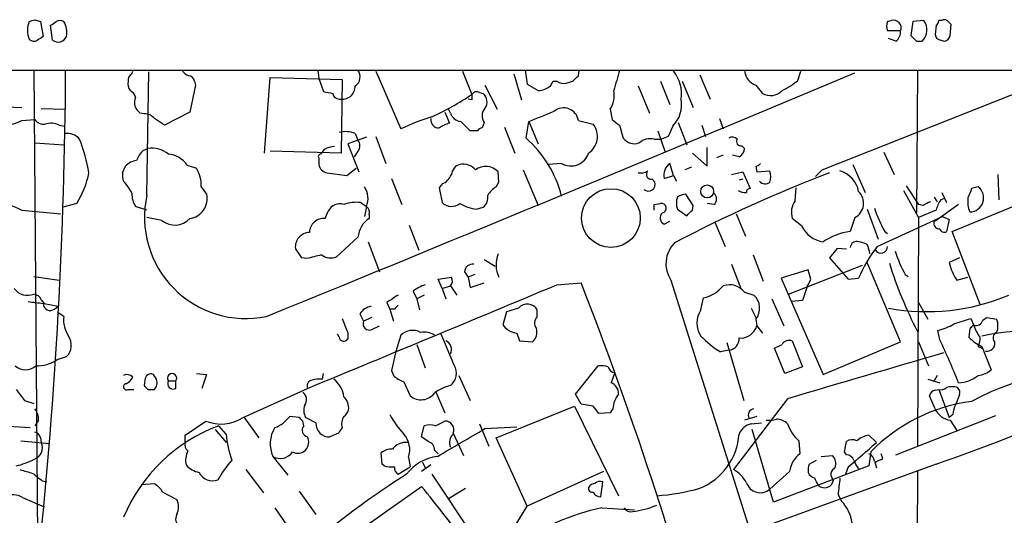
# Model space of a CAD drawing. Extents: x 2 to 1051, y 11 to 904.
# Drawn here: x 699 to 789, y 827 to 872 of the extents above; entities that cross this region are included whole.
import ezdxf

# ---------------------------------------------------------------- set-up
doc = ezdxf.new("R2010")
doc.units = 0
doc.header["$MEASUREMENT"] = 0
doc.layers.add('MAIN', color=5, linetype='CONTINUOUS')

msp = doc.modelspace()

# ---------------------------------------------------------------- linework, layer by layer
at = {"layer": 'MAIN'}
for p, q in [((700.6167, 871.8126), (701.1247, 871.6433)), ((701.1247, 871.6433), (701.3787, 870.2886)), ((702.2253, 869.95), (702.056, 871.3046)), ((777.9173, 871.6433), (778.256, 871.728)), ((780.2033, 871.6433), (780.034, 870.3733)), ((781.2193, 871.728), (780.2033, 871.6433)), ((782.32, 871.3046), (782.2353, 870.458)), ((782.828, 871.728), (782.574, 871.728)), ((783.59, 870.3733), (783.6747, 871.3893)), ((779.1027, 870.7966), (777.9173, 870.7966)), ((778.6793, 869.8653), (778.002, 870.1193)), ((780.542, 869.8653), (781.05, 869.8653)), ((782.7433, 869.95), (783.082, 869.8653)), ((620.776, 867.2406), (860.7213, 867.2406)), ((700.532, 867.2406), (700.8707, 822.706)), ((709.422, 866.902), (709.5067, 867.156)), ((710.7767, 855.8953), (710.946, 867.0713)), ((726.2707, 867.2406), (726.3553, 866.4786)), ((731.52, 867.156), (733.806, 861.9066)), ((739.394, 867.156), (740.2407, 865.0393)), ((744.0507, 866.902), (744.728, 864.5313)), ((745.0667, 867.2406), (745.236, 865.9706)), ((749.8927, 866.7326), (749.9773, 867.2406)), ((760.8993, 866.8173), (761.8307, 864.616)), ((769.7893, 866.3093), (770.0433, 867.156)), ((771.9907, 858.1813), (794.4273, 867.0713)), ((780.6267, 867.2406), (780.542, 854.2866)), ((715.1793, 865.886), (714.6713, 863.4306)), ((715.0947, 866.2246), (715.1793, 865.886)), ((721.4447, 859.7053), (721.9527, 866.5633)), ((721.9527, 866.5633), (728.472, 866.394)), ((726.3553, 866.4786), (726.7787, 865.2933)), ((728.472, 866.394), (728.3873, 859.7053)), ((741.426, 865.886), (742.5267, 863.6846)), ((745.236, 865.9706), (746.252, 865.378)), ((747.3527, 865.8013), (747.6067, 866.2246)), ((747.6067, 866.2246), (747.9453, 866.2246)), ((748.792, 866.0553), (749.3847, 866.2246)), ((755.3113, 865.8013), (756.3273, 863.346)), ((757.3433, 866.2246), (758.19, 864.108)), ((759.2907, 866.2246), (760.3067, 863.854)), ((765.9793, 865.886), (766.572, 865.124)), ((740.918, 865.2086), (741.2567, 865.124)), ((740.2407, 864.5313), (739.902, 864.616)), ((696.8913, 863.9386), (699.4313, 863.854)), ((701.2093, 863.7693), (703.326, 863.6846)), ((710.5227, 863.2613), (710.184, 863.346)), ((714.6713, 863.4306), (712.3853, 862.2453)), ((737.7853, 863.4306), (738.2087, 862.4146)), ((738.2933, 863.346), (738.124, 863.6846)), ((752.7713, 863.6846), (752.9407, 862.7533)), ((699.4313, 862.6686), (700.6167, 862.7533)), ((702.818, 862.2453), (703.326, 862.1606)), ((712.3853, 862.2453), (711.454, 862.838)), ((740.0713, 861.7373), (739.2247, 862.584)), ((741.3413, 862.4993), (741.172, 861.9913)), ((745.1513, 861.06), (745.4053, 862.584)), ((745.4053, 862.584), (746.252, 860.552)), ((749.8927, 862.6686), (751.2473, 862.33)), ((753.618, 862.2453), (753.9567, 861.06)), ((758.952, 862.4993), (759.714, 860.4673)), ((761.0687, 862.2453), (761.4073, 861.2293)), ((762.6773, 862.838), (763.016, 861.9066)), ((729.6573, 861.4833), (729.9113, 860.8906)), ((740.7487, 861.7373), (740.0713, 861.7373)), ((743.204, 862.076), (744.1353, 859.7053)), ((757.0893, 861.7373), (757.7667, 859.79)), ((758.444, 862.1606), (758.0207, 861.2293)), ((700.6167, 860.6366), (703.2413, 860.4673)), ((730.6733, 861.1446), (728.98, 860.552)), ((728.98, 860.552), (729.996, 858.012)), ((731.52, 861.2293), (732.4513, 858.774)), ((756.7507, 860.9753), (757.428, 860.9753)), ((758.0207, 861.2293), (757.428, 860.9753)), ((710.438, 859.9593), (710.8613, 860.1286)), ((728.3873, 859.7053), (721.9527, 859.8746)), ((726.8633, 860.044), (726.5247, 859.6206)), ((729.9113, 859.8746), (729.5727, 859.3666)), ((760.222, 859.7053), (761.5767, 858.52)), ((761.5767, 858.52), (761.5767, 860.2133)), ((763.016, 859.536), (762.4233, 859.282)), ((764.4553, 859.3666), (763.8627, 859.536)), ((764.7093, 860.3826), (764.9633, 860.1286)), ((777.5787, 859.79), (778.51, 857.758)), ((714.4173, 858.6046), (715.264, 858.3506)), ((726.3553, 859.282), (726.3553, 858.6893)), ((748.3687, 858.774), (747.1833, 858.6893)), ((758.5287, 857.6733), (758.19, 858.774)), ((774.7847, 858.6893), (775.8853, 856.1493)), ((708.5753, 857.9273), (708.8293, 858.52)), ((727.1173, 857.9273), (728.8953, 857.6733)), ((728.8953, 857.6733), (729.742, 858.3506)), ((742.696, 857.0806), (742.6113, 858.012)), ((744.8973, 858.1813), (746.252, 854.964)), ((760.1373, 858.4353), (759.5447, 858.1813)), ((763.778, 857.758), (764.794, 858.012)), ((764.794, 858.012), (765.4713, 856.488)), ((765.9793, 858.52), (766.064, 858.012)), ((766.064, 858.012), (767.2493, 858.0966)), ((771.398, 857.5886), (771.9907, 858.1813)), ((787.908, 857.758), (787.9927, 855.472)), ((732.9593, 857.4193), (733.8907, 855.0486)), ((737.5313, 856.9113), (737.2773, 856.5726)), ((742.442, 856.6573), (742.696, 857.0806)), ((756.5813, 857.3346), (756.8353, 857.0806)), ((757.682, 857.4193), (758.5287, 857.6733)), ((758.5287, 857.6733), (758.7827, 857.1653)), ((764.794, 857.3346), (764.4553, 857.25)), ((715.6873, 856.6573), (716.1953, 855.98)), ((737.2773, 856.5726), (737.5313, 855.218)), ((760.3067, 854.964), (759.6293, 855.98)), ((769.5353, 855.3873), (769.62, 856.5726)), ((779.3567, 856.3186), (780.7113, 853.8633)), ((779.6107, 856.742), (780.7113, 855.0486)), ((782.828, 856.1493), (783.2513, 855.218)), ((786.13, 856.6573), (785.5373, 856.488)), ((704.4267, 855.1333), (703.1567, 854.7946)), ((730.1653, 855.218), (730.6733, 854.8793)), ((756.7507, 855.0486), (757.3433, 855.1333)), ((762.1693, 855.0486), (761.5767, 855.1333)), ((781.1347, 854.964), (780.7113, 855.0486)), ((782.1507, 855.726), (782.4047, 855.3026)), ((784.352, 855.0486), (782.32, 853.6093)), ((782.9973, 855.5566), (782.7433, 855.472)), ((783.7593, 852.5933), (789.94, 855.1333)), ((699.4313, 854.5406), (702.9873, 854.202)), ((710.7767, 854.5406), (709.7607, 854.8793)), ((726.948, 853.7786), (727.202, 854.456)), ((730.6733, 854.8793), (730.504, 853.948)), ((740.664, 854.6253), (741.2567, 854.7946)), ((758.8673, 854.6253), (759.714, 854.0326)), ((760.222, 854.5406), (760.3067, 854.964)), ((764.2013, 854.202), (765.048, 852.17)), ((776.0547, 854.6253), (777.0707, 851.916)), ((782.32, 854.5406), (780.7113, 853.8633)), ((712.1313, 853.6093), (710.7767, 853.8633)), ((730.9273, 854.1173), (730.9273, 853.7786)), ((757.682, 853.2706), (758.19, 853.5246)), ((762.254, 853.44), (763.1853, 851.2386)), ((770.128, 853.1013), (769.2813, 853.7786)), ((774.954, 853.8633), (774.5307, 852.5933)), ((776.986, 851.2386), (782.9127, 853.948)), ((780.7113, 853.8633), (780.6267, 833.12)), ((782.1507, 853.5246), (782.32, 853.6093)), ((782.9127, 853.948), (783.5053, 853.694)), ((783.5053, 853.694), (783.2513, 852.5933)), ((734.568, 853.186), (735.4147, 850.9)), ((777.6633, 852.5933), (777.9173, 852.424)), ((786.2993, 845.9893), (783.7593, 852.5933)), ((729.9113, 852.0853), (727.964, 850.3073)), ((730.8427, 851.662), (731.8587, 848.9526)), ((724.8313, 850.2226), (724.2387, 851.0693)), ((773.3453, 851.0693), (772.668, 850.2226)), ((774.192, 850.9846), (773.3453, 851.0693)), ((725.2547, 850.138), (724.8313, 850.2226)), ((741.3413, 850.0533), (742.3573, 849.4606)), ((765.7253, 850.4766), (766.6567, 848.106)), ((772.668, 850.2226), (774.3613, 848.2753)), ((779.1027, 842.6026), (776.0547, 849.7993)), ((784.4367, 850.2226), (783.5053, 849.7993)), ((739.5633, 848.9526), (739.902, 848.4446)), ((763.778, 849.63), (764.6247, 847.4286)), ((770.7207, 849.122), (768.2653, 848.36)), ((768.9427, 846.9206), (775.6313, 849.5453)), ((770.9747, 848.2753), (770.7207, 849.122)), ((700.532, 848.5293), (702.818, 848.1906)), ((737.1927, 848.2753), (738.378, 848.4446)), ((737.5313, 847.4286), (737.1927, 848.2753)), ((740.4947, 848.6986), (739.902, 848.4446)), ((739.902, 848.4446), (740.0713, 847.5133)), ((740.0713, 847.5133), (741.3413, 847.9366)), ((747.9453, 847.7673), (750.1467, 847.9366)), ((758.2747, 848.1906), (770.0433, 810.9373)), ((768.2653, 848.36), (772.0753, 839.6393)), ((774.3613, 848.2753), (775.2927, 848.36)), ((779.526, 848.6986), (779.78, 848.5293)), ((784.1827, 848.1906), (785.1987, 848.4446)), ((734.9067, 847.1746), (735.2453, 846.4973)), ((737.5313, 847.4286), (738.2933, 847.6826)), ((737.5313, 847.4286), (737.87, 846.4973)), ((738.2933, 847.6826), (738.886, 846.836)), ((764.9633, 847.09), (765.81, 846.836)), ((770.636, 847.598), (770.2127, 846.328)), ((701.2093, 846.4126), (701.4633, 846.074)), ((732.536, 846.1586), (732.79, 845.566)), ((735.9227, 846.836), (735.2453, 846.4973)), ((735.2453, 846.4973), (735.4993, 845.4813)), ((760.984, 845.4813), (761.238, 846.582)), ((767.4187, 846.4973), (768.5193, 844.042)), ((770.2127, 846.328), (769.1967, 846.2433)), ((780.7113, 846.1586), (781.558, 844.6346)), ((701.4633, 846.074), (702.7333, 845.82)), ((702.3947, 845.566), (702.7333, 845.82)), ((703.2413, 844.8886), (702.7333, 845.2273)), ((733.2133, 845.566), (732.79, 845.566)), ((732.79, 845.566), (733.1287, 844.4653)), ((743.3733, 845.312), (743.0347, 844.1266)), ((744.474, 845.6506), (743.3733, 845.312)), ((746.1673, 844.8886), (746.1673, 845.4813)), ((765.556, 845.6506), (765.9793, 844.804)), ((730.0807, 845.1426), (730.4193, 844.4653)), ((731.1813, 844.804), (730.4193, 844.4653)), ((765.9793, 844.6346), (766.064, 844.042)), ((785.4527, 844.7193), (785.7067, 844.1266)), ((786.5533, 844.55), (786.892, 844.804)), ((786.892, 844.804), (787.8233, 844.6346)), ((728.98, 843.4493), (728.98, 842.8566)), ((731.1813, 843.7033), (731.8587, 844.042)), ((766.064, 844.042), (766.572, 843.3646)), ((782.6587, 842.772), (782.4893, 843.6186)), ((785.368, 843.788), (785.2833, 843.026)), ((787.8233, 843.4493), (787.654, 843.3646)), ((728.218, 843.026), (728.0487, 843.28)), ((738.632, 840.486), (737.4467, 843.28)), ((744.3047, 843.3646), (744.5587, 842.6873)), ((744.5587, 842.6873), (745.744, 842.6026)), ((769.2813, 842.6873), (770.2127, 840.3166)), ((772.0753, 839.6393), (779.1027, 842.6026)), ((780.7113, 842.6026), (781.6427, 840.4013)), ((735.2453, 842.3486), (736.0073, 840.232)), ((763.524, 841.8406), (762.762, 841.6713)), ((763.3547, 842.518), (764.8787, 837.2686)), ((768.604, 839.724), (767.6727, 842.01)), ((786.13, 842.1793), (786.4687, 842.01)), ((786.4687, 842.1793), (787.3153, 840.0626)), ((702.6487, 840.994), (703.4953, 841.248)), ((732.9593, 839.978), (733.1287, 839.5546)), ((749.6387, 837.8613), (751.6707, 840.4013)), ((770.2127, 840.3166), (768.604, 839.724)), ((710.6073, 839.1313), (710.5227, 838.6233)), ((711.454, 839.47), (711.3693, 839.6393)), ((712.724, 839.0466), (713.4013, 839.0466)), ((713.4013, 838.3693), (713.4013, 839.0466)), ((715.264, 839.724), (716.1953, 839.6393)), ((716.1953, 839.6393), (715.772, 838.3693)), ((726.694, 839.216), (726.7787, 839.724)), ((739.0553, 839.5546), (740.0713, 837.2686)), ((753.1947, 839.8086), (752.856, 838.8773)), ((781.558, 839.216), (782.6587, 838.8773)), ((782.4047, 839.5546), (782.1507, 839.0466)), ((709.0833, 838.2846), (709.5913, 838.2846)), ((710.8613, 838.2846), (711.454, 838.2846)), ((719.4973, 835.7446), (725.3393, 838.3693)), ((734.06, 838.962), (734.6527, 837.692)), ((736.9387, 838.1153), (737.7853, 836.168)), ((782.2353, 838.2), (782.574, 838.2846)), ((782.574, 838.2846), (783.5053, 835.7446)), ((699.6853, 837.2686), (700.532, 837.0146)), ((750.1467, 836.93), (749.6387, 837.8613)), ((768.858, 837.438), (763.9473, 831.0033)), ((782.2353, 836.5066), (781.7273, 837.692)), ((784.4367, 837.7766), (784.098, 836.93)), ((742.442, 833.882), (749.554, 836.7606)), ((749.554, 836.7606), (753.5333, 828.6326)), ((751.2473, 836.7606), (750.1467, 836.93)), ((753.0253, 836.5066), (752.7713, 836.168)), ((700.9553, 835.4906), (700.6167, 834.9826)), ((714.248, 834.136), (716.1107, 835.406)), ((719.582, 835.7446), (720.9367, 833.882)), ((724.5773, 835.7446), (723.7307, 835.8293)), ((725.0007, 834.9826), (724.916, 835.406)), ((726.1013, 835.2366), (725.17, 835.7446)), ((736.9387, 834.9826), (737.7853, 835.406)), ((752.7713, 836.168), (751.7553, 836.0833)), ((766.064, 835.8293), (764.9633, 835.4906)), ((778.6793, 832.358), (787.7387, 835.914)), ((783.844, 835.9986), (783.5053, 835.7446)), ((783.59, 835.4906), (784.1827, 834.5593)), ((696.1293, 835.0673), (700.1933, 834.8133)), ((716.9573, 834.644), (717.9733, 833.4586)), ((717.9733, 834.2206), (717.296, 834.9826)), ((735.6687, 833.9666), (735.9227, 834.9826)), ((740.918, 835.152), (741.7647, 833.12)), ((741.426, 834.7286), (744.3047, 834.898)), ((765.556, 835.152), (766.4873, 835.2366)), ((767.588, 828.04), (765.6407, 834.644)), ((699.3467, 833.628), (701.9713, 833.374)), ((701.1247, 833.882), (701.2093, 833.4586)), ((714.248, 833.4586), (714.248, 834.136)), ((728.1333, 834.3053), (727.3713, 833.9666)), ((736.2613, 833.5433), (735.6687, 833.9666)), ((738.5473, 834.3053), (739.4787, 832.2733)), ((745.236, 827.7013), (742.442, 833.882)), ((769.874, 833.628), (769.9587, 832.4426)), ((776.224, 834.136), (776.9013, 833.4586)), ((737.1927, 832.4426), (736.854, 832.7813)), ((774.0227, 832.612), (774.192, 833.5433)), ((722.2067, 832.1886), (723.5613, 830.4953)), ((732.1127, 831.5113), (732.028, 832.5273)), ((734.4833, 832.104), (734.6527, 831.2573)), ((770.8053, 831.5113), (771.4827, 831.85)), ((771.906, 832.1886), (772.922, 832.2733)), ((774.192, 832.358), (774.0227, 832.612)), ((776.3933, 832.612), (776.224, 831.342)), ((777.494, 832.0193), (777.3247, 832.4426)), ((719.7513, 831.0033), (721.36, 828.8866)), ((732.282, 831.342), (732.1127, 831.5113)), ((733.552, 830.58), (734.6527, 831.2573)), ((736.5153, 831.4266), (735.6687, 830.834)), ((735.7533, 831.6806), (736.0073, 831.1726)), ((782.32, 831.5113), (765.6407, 825.4153)), ((776.224, 831.342), (767.588, 828.04)), ((774.3613, 831.2573), (774.1073, 830.58)), ((776.732, 831.7653), (776.9013, 831.1726)), ((736.6, 830.58), (742.1033, 822.3673)), ((752.1787, 830.834), (745.236, 827.7013)), ((769.0273, 830.834), (767.2493, 829.2253)), ((780.6267, 830.834), (780.4573, 790.5326)), ((701.294, 829.9873), (701.7173, 829.9026)), ((710.2687, 829.6486), (711.454, 829.7333)), ((725.932, 822.6213), (735.6687, 829.4793)), ((738.124, 828.3786), (739.648, 829.31)), ((751.9247, 828.548), (752.094, 829.9026)), ((699.516, 828.4633), (701.4633, 827.6166)), ((712.216, 828.9713), (713.486, 828.294)), ((724.5773, 829.056), (726.1013, 826.9393)), ((773.43, 828.7173), (773.7687, 828.1246)), ((722.376, 827.532), (723.8153, 825.4153)), ((743.1193, 824.23), (745.236, 827.7013)), ((752.0093, 827.532), (754.9727, 827.3626))]:
    msp.add_line(p, q, dxfattribs=at)
for centre, radius in [((761.5669, 856.2379), 0.5871), ((752.8438, 853.8238), 2.6601)]:
    msp.add_circle(centre, radius, dxfattribs=at)
for centre, radius, start, end in [((702.0156, 870.8389), 2.0696, 157.128208, 202.869241), ((658.0402, 998.7203), 133.8593, 288.316987, 288.546184), ((617.6427, 998.4623), 152.626, 303.578089, 303.807293), ((702.9026, 871.0086), 0.7194, 61.913927, 118.079046), ((701.684, 870.6501), 1.8471, 348.713185, 32.528529), ((778.7644, 871.2199), 0.947, 153.443066, 206.551522), ((778.4614, 871.0642), 0.6949, 337.350325, 107.193665), ((780.0687, 870.8935), 1.4213, 313.663009, 35.952392), ((782.0239, 871.7701), 0.5517, 302.460041, 355.623597), ((783.082, 871.389), 0.4236, 53.157154, 126.842846), ((698.8304, 786.8837), 119.7487, 44.885409, 45.114591), ((785.7746, 743.1194), 152.6259, 123.57026, 123.799443), ((702.7276, 870.6169), 0.835, 233.013439, 336.846462), ((778.0579, 870.7097), 1.0484, 306.349618, 4.754565), ((907.2879, 997.1191), 179.6053, 224.885386, 225.114569), ((782.7857, 870.5004), 0.552, 184.405074, 265.594926), ((782.9975, 870.4578), 0.5985, 278.116564, 351.883436), ((700.5483, 870.5198), 0.6547, 227.822852, 299.501727), ((263.4404, 869.4505), 439.9763, 348.240295, 359.701198), ((709.7606, 866.3093), 0.6826, 119.738635, 187.12814), ((714.9254, 867.8333), 1.1516, 216.024081, 252.896174), ((714.5019, 866.1398), 0.5988, 8.140927, 81.859073), ((-1624.6699, 6583.7575), 6199.9729, 292.23674811, 292.77030798), ((729.1097, 866.64), 1.0016, 303.141131, 36.842441), ((622.6387, 993.4785), 179.6054, 314.885431, 315.114614), ((1219.0136, 739.3094), 482.6587, 164.629768, 164.858951), ((755.8735, 865.0877), 3.3657, 351.943566, 37.917237), ((766.4284, 867.2866), 1.4709, 185.093921, 252.221641), ((710.0148, 865.9707), 0.9654, 164.753209, 217.872902), ((728.4733, 865.7726), 1.1843, 257.552519, 1.38857), ((746.1736, 867.2246), 1.8483, 272.431113, 309.639264), ((748.5379, 866.9866), 0.9653, 232.12814, 285.261365), ((765.6781, 871.0853), 6.3018, 295.08687, 310.722002), ((708.8805, 864.5449), 0.9124, 15.276047, 65.926575), ((769.5279, 1076.8632), 215.8456, 258.576783, 258.805961), ((728.2074, 865.2034), 0.5875, 187.767362, 271.033826), ((727.0121, 884.4632), 23.5007, 294.078217, 304.256725), ((867.2406, 864.7853), 127.0002, 179.885409, 180.114592), ((740.664, 864.7852), 0.4937, 59.040224, 149.024302), ((740.5962, 864.3535), 1.0149, 324.853494, 49.395644), ((750.8237, 864.9547), 2.3252, 326.890184, 10.489323), ((767.3014, 866.3679), 1.442, 239.613427, 316.649415), ((710.7491, 864.2941), 1.1037, 153.574241, 239.203613), ((756.5186, 864.1041), 2.7357, 314.731953, 10.784592), ((710.6095, 862.2162), 1.0487, 36.363981, 94.747761), ((739.3429, 863.6787), 1.1011, 197.587464, 263.837376), ((742.1652, 863.0822), 1.0092, 137.091975, 215.278978), ((714.0086, 942.9226), 86.2557, 291.34579, 292.985509), ((748.546, 862.4523), 1.364, 9.124622, 128.800853), ((696.1924, 869.8673), 7.8938, 273.846906, 294.224337), ((701.4609, 863.3744), 1.0481, 216.342889, 274.767274), ((702.0835, 860.7961), 1.6247, 63.122679, 109.244611), ((742.711, 843.3988), 20.5387, 107.309675, 115.694463), ((737.2391, 862.7232), 0.7329, 170.987541, 272.987723), ((738.6952, 860.1078), 2.3575, 101.90906, 126.972457), ((749.7673, 861.2222), 1.8487, 304.861768, 36.81535), ((880.2912, 1031.8401), 211.6802, 233.014168, 233.24333), ((703.5382, 859.989), 1.5093, 40.803461, 98.082321), ((728.8236, 859.5884), 2.0702, 66.251924, 107.00994), ((741.2143, 861.4411), 0.5518, 94.396316, 147.536771), ((690.3671, 855.358), 15.3764, 9.6189, 21.427274), ((729.2343, 860.3826), 0.8464, 323.116564, 36.883436), ((738.2956, 853.2474), 10.3941, 14.276492, 48.732454), ((754.9728, 861.8559), 1.2907, 218.071209, 289.14109), ((756.412, 859.4516), 1.5609, 77.467609, 130.609257), ((763.8598, 860.6112), 0.5605, 40.507058, 126.804478), ((764.6162, 860.7636), 0.3922, 147.334988, 283.731538), ((712.315, 858.1105), 2.6346, 135.433655, 159.619837), ((711.2395, 857.8463), 2.3134, 50.081856, 99.408984), ((712.5549, 857.4196), 2.2075, 32.467609, 85.606669), ((726.5246, 859.409), 0.2116, 89.972923, 216.875312), ((727.9101, 858.0401), 2.2608, 92.925809, 117.581727), ((749.2148, 860.2455), 1.6975, 240.101464, 341.443368), ((764.0087, 860.2146), 0.9585, 297.773576, 354.852115), ((709.9443, 857.56), 1.4713, 93.858111, 139.271992), ((727.2443, 858.8163), 0.898, 188.130102, 261.869898), ((739.4731, 857.6394), 1.1015, 107.602583, 173.818923), ((739.4167, 857.1803), 1.5342, 40.728491, 100.390695), ((758.8842, 857.7411), 1.2445, 123.904586, 194.985391), ((765.9372, 859.0701), 0.5517, 274.376403, 327.539959), ((697.195, 859.5957), 8.4977, 328.322883, 348.677241), ((710.1435, 857.7159), 1.5824, 172.322568, 200.362373), ((712.9368, 856.8693), 2.7586, 355.592534, 32.477405), ((736.9383, 858.351), 1.557, 292.38634, 337.61366), ((741.5059, 857.0235), 1.4829, 41.80456, 128.67067), ((755.5231, 859.0699), 1.1621, 259.498468, 303.117088), ((756.522, 857.8003), 0.4694, 140.854032, 277.256717), ((819.9344, 734.5818), 132.0917, 110.966996, 117.660478), ((765.7682, 857.5886), 1.5658, 341.068631, 18.931369), ((772.9454, 855.8011), 2.3868, 10.449341, 74.099778), ((705.1865, 853.9465), 4.7356, 26.568839, 42.820451), ((756.2142, 856.9115), 0.6437, 232.150783, 15.230138), ((766.8213, 857.537), 0.6257, 216.446822, 313.16074), ((740.9582, 944.8624), 99.4108, 242.427598, 245.308633), ((711.2703, 855.9517), 1.8517, 176.504536, 215.389486), ((714.4326, 855.572), 1.8093, 277.581459, 13.032357), ((728.974, 855.6146), 1.8515, 336.601499, 34.274558), ((743.7557, 854.5816), 2.4565, 122.329512, 147.670488), ((759.7142, 854.4554), 1.527, 93.187323, 123.684864), ((761.7883, 855.5566), 0.635, 306.869898, 53.130102), ((764.9634, 857.1868), 1.0512, 235.679553, 279.267881), ((765.429, 856.1917), 0.2993, 81.875312, 188.143638), ((774.2691, 855.1707), 1.4759, 297.648432, 46.089831), ((997.0213, 771.4233), 227.9506, 158.088648, 158.317854), ((785.3522, 855.6466), 1.2754, 270.709815, 52.419356), ((719.7702, 853.9118), 9.2097, 167.562627, 281.548827), ((728.2771, 853.8889), 1.2155, 72.565274, 152.188989), ((729.7421, 852.085), 3.1614, 82.307152, 110.377018), ((738.3849, 856.112), 1.2361, 226.324295, 307.651396), ((741.1578, 858.6467), 4.0516, 240.130582, 262.99952), ((740.5712, 855.69), 1.1277, 307.436933, 10.489812), ((629.7507, 854.7946), 127.0003, 359.885409, 0.114591), ((757.4279, 854.7099), 0.4318, 281.328152, 101.299523), ((760.5185, 855.1756), 1.7405, 161.565051, 198.431826), ((771.0178, 854.3288), 1.8216, 144.473291, 197.580505), ((866.1133, 685.8284), 189.2834, 116.447062, 116.676272), ((784.6268, 854.0541), 2.3575, 143.027543, 168.09094), ((787.8242, 855.345), 2.6422, 173.561146, 201.624631), ((730.2922, 854.3289), 0.6695, 341.573171, 55.301057), ((757.9021, 853.8294), 0.6006, 130.421237, 248.501524), ((632.993, 981.2615), 179.5701, 314.885409, 315.114637), ((788.1436, 858.4676), 12.0143, 198.225628, 209.271013), ((713.3119, 855.0345), 1.8507, 230.3625, 317.266287), ((726.8178, 852.4756), 1.3095, 84.293761, 178.555985), ((732.113, 851.9157), 2.2082, 122.475968, 175.595126), ((782.6001, 853.3325), 0.4887, 156.855286, 276.88654), ((725.5417, 851.1995), 1.3095, 91.444015, 185.706239), ((772.4835, 854.2512), 2.6212, 206.020548, 261.040783), ((775.1352, 847.2971), 5.3306, 96.511472, 125.031381), ((783.0396, 852.9178), 0.3874, 190.48609, 303.119959), ((760.5078, 849.6776), 2.6829, 134.921475, 213.659268), ((775.1174, 851.0995), 0.5892, 72.690645, 174.692885), ((775.2078, 850.1374), 1.527, 56.315136, 86.812677), ((786.4522, 843.7329), 12.0807, 141.589287, 157.479477), ((773.7448, 850.2536), 2.5823, 6.843478, 26.554136), ((777.3165, 851.2333), 0.6008, 213.698003, 0.505426), ((789.9883, 854.565), 11.9948, 198.216676, 209.280134), ((810.5819, 511.6576), 349.0698, 103.919658, 104.148841), ((727.4361, 851.5874), 1.3847, 233.338642, 292.410744), ((745.0263, 849.5979), 2.6001, 158.251787, 206.33149), ((815.5732, 861.508), 39.2979, 197.46378, 207.218075), ((788.1323, 850.8007), 4.7341, 192.211914, 213.458791), ((740.2972, 848.9031), 0.7356, 81.179222, 176.141365), ((737.8459, 848.118), 0.6243, 315.77878, 31.541369), ((421.4472, 719.866), 352.7683, 15.174635, 21.287292), ((601.4504, 932.6266), 189.3505, 333.317001, 333.546144), ((699.966, 848.305), 1.4956, 215.870779, 292.236775), ((-1612.8504, 6494.5508), 6120.4183, 292.45954615, 292.68872967), ((737.0568, 844.5003), 3.4314, 107.809238, 128.798798), ((760.5305, 849.7115), 3.2085, 282.738965, 320.775427), ((763.5664, 845.9954), 1.7747, 38.081974, 108.067411), ((743.0298, 1184.861), 341.3377, 262.761958, 262.991122), ((700.4535, 846.1105), 0.8139, 21.787031, 84.465227), ((902.3939, 592.4975), 305.2796, 123.578084, 123.807267), ((764.6939, 845.643), 1.6337, 321.885714, 46.907417), ((781.4798, 864.5157), 19.183, 259.554741, 292.833973), ((702.0137, 846.0739), 0.635, 179.990977, 306.875312), ((731.4353, 844.2115), 1.6438, 101.887581, 145.496863), ((818.0451, 761.0479), 119.7487, 134.876984, 135.106133), ((745.2625, 844.9845), 1.0322, 28.769939, 139.809928), ((762.8783, 844.2959), 2.2346, 147.962818, 212.035008), ((706.0053, 844.6074), 2.7783, 174.190908, 212.598677), ((1046.2257, 971.0841), 341.9583, 201.686806, 201.915989), ((730.9555, 844.2395), 0.5818, 157.16348, 292.83652), ((746.7442, 844.2907), 0.8308, 133.975925, 217.232638), ((657.6907, 1225.4652), 401.61, 288.320362, 288.549545), ((785.9445, 844.7093), 0.6294, 247.799618, 345.336609), ((786.1421, 844.042), 1.7826, 340.580112, 19.416857), ((734.8656, 842.1278), 1.5041, 61.470406, 134.787206), ((735.8802, 841.6282), 1.845, 58.143075, 99.238201), ((744.6201, 845.3296), 1.9902, 217.191192, 260.881295), ((745.0243, 843.4493), 1.1112, 310.364733, 17.745261), ((764.5954, 844.4624), 1.5275, 264.737654, 344.025753), ((781.1352, 848.9513), 5.5019, 284.247646, 300.512801), ((870.1748, 759.2949), 119.7133, 134.876948, 135.106165), ((788.9758, 845.177), 3.4337, 197.812818, 218.7875), ((790.7182, 824.2884), 19.2959, 67.338336, 102.722403), ((702.4934, 842.2781), 1.437, 314.204903, 35.403264), ((728.6221, 843.0452), 0.4046, 182.720248, 332.212436), ((754.1394, 836.1241), 21.5279, 160.824227, 169.687369), ((737.5467, 841.9036), 0.8478, 331.723962, 67.582369), ((768.7663, 850.9064), 11.0154, 225.049653, 236.969656), ((763.4392, 842.8567), 1.0196, 274.770642, 4.759442), ((769.0334, 841.9191), 0.8072, 72.114984, 147.851654), ((728.8636, 987.4547), 164.8512, 288.921387, 298.577618), ((722.2535, 814.1942), 66.8242, 21.676981, 25.318909), ((788.0832, 845.6928), 3.8667, 223.605272, 245.32059), ((784.9456, 842.8564), 1.3643, 330.24418, 7.141165), ((788.0771, 842.9413), 0.5985, 134.986461, 225.013539), ((683.3514, 1011.5242), 189.3281, 296.44709, 296.676246), ((786.9222, 842.4797), 0.7328, 260.978594, 2.995939), ((700.7531, 843.7265), 3.3256, 269.107518, 304.749962), ((1813.0705, -2695.3132), 3683.8446, 106.2374695, 106.4666539), ((699.77, 841.5123), 1.4497, 230.02845, 309.97155), ((737.3695, 839.7534), 1.4596, 309.264274, 30.125617), ((751.9248, 838.0326), 2.3823, 73.485048, 96.122934), ((753.1843, 840.3962), 0.5877, 187.784046, 271.013979), ((786.0113, 841.4685), 1.9175, 273.548936, 312.846529), ((708.9745, 838.9256), 0.7032, 40.819568, 116.565051), ((708.1946, 840.1047), 1.4964, 298.735138, 331.264862), ((711.1577, 839.1313), 0.5503, 67.386542, 180), ((710.8895, 838.8773), 0.8185, 313.604026, 46.395974), ((713.0627, 839.3006), 0.4234, 323.124688, 216.867191), ((713.1615, 838.8068), 0.4989, 151.272223, 298.727777), ((725.8559, 838.5809), 0.5583, 99.610809, 202.274067), ((726.5676, 835.4434), 3.7747, 88.081037, 102.311979), ((726.1651, 837.2477), 2.5022, 8.262874, 51.871968), ((734.9769, 841.4311), 2.6338, 225.435321, 249.627527), ((784.2438, 841.8337), 2.9584, 272.096008, 309.611409), ((795.4631, 819.4353), 20.3356, 75.591467, 119.215708), ((953.3121, 1028.2823), 317.5103, 216.755288, 216.984464), ((708.9303, 838.5158), 0.2773, 93.370101, 303.495185), ((795.3794, 923.1163), 119.7486, 224.87695, 225.1061), ((738.9766, 835.3034), 3.3895, 101.630177, 128.77227), ((752.4485, 837.8719), 1.0848, 359.440159, 67.93673), ((782.2779, 837.6494), 0.5522, 94.424169, 175.575831), ((782.7856, 838.8775), 0.6295, 250.359033, 317.717127), ((783.7593, 836.3151), 2.1984, 76.639496, 103.360504), ((783.8436, 837.9882), 0.6297, 340.365149, 47.709785), ((724.4082, 837.3533), 0.8465, 323.120626, 53.139578), ((727.6676, 836.5912), 1.4073, 353.094652, 46.220712), ((735.6322, 838.8692), 1.5314, 230.237542, 322.925069), ((755.466, 836.364), 2.4448, 142.234365, 176.656246), ((787.5516, 821.7254), 15.5893, 97.423976, 135.706126), ((699.5797, 835.5966), 1.3797, 355.59365, 41.267966), ((726.229, 836.3797), 1.2348, 157.848773, 210.95182), ((727.964, 836.7607), 1.1516, 306.024081, 342.896174), ((582.1923, 709.434), 211.6404, 36.756638, 36.985843), ((765.843, 835.961), 0.5466, 93.461254, 213.410989), ((783.8021, 837.1846), 1.7072, 203.399541, 262.863328), ((786.1019, 835.8832), 2.2608, 152.418273, 177.074191), ((717.4832, 838.7839), 3.6461, 247.88723, 303.531859), ((721.2758, 837.6914), 3.0812, 290.92016, 322.818818), ((640.0842, 750.8878), 119.7487, 44.893901, 45.12305), ((729.5724, 835.152), 1.1514, 143.967139, 197.108217), ((741.621, 840.9639), 10.1312, 209.347218, 221.728269), ((737.8102, 834.6091), 0.7973, 337.600711, 91.789686), ((767.1223, 838.3264), 2.8437, 265.732647, 284.66029), ((767.8797, 834.2348), 1.341, 43.153753, 91.610952), ((722.6057, 820.8133), 15.1315, 110.542617, 157.165905), ((724.7574, 833.3419), 2.7993, 148.289249, 204.330123), ((725.4817, 834.5785), 0.6283, 139.965551, 256.899431), ((727.3148, 835.1801), 1.2148, 177.33426, 272.66574), ((855.3141, 749.8767), 152.6537, 146.192759, 146.421922), ((736.4307, 833.5015), 1.5658, 71.068631, 108.931369), ((104.2709, 1912.9519), 1252.4105, 300.3509545, 300.5801387), ((765.8787, 833.6546), 1.5318, 102.161636, 158.31528), ((772.118, 836.2247), 3.432, 198.213743, 229.167285), ((700.5317, 833.797), 0.5991, 8.157154, 81.842846), ((726.8686, 834.8871), 8.9202, 184.285006, 199.905676), ((724.3658, 833.5009), 1.0791, 318.177748, 25.56538), ((732.5079, 832.8096), 2.0976, 340.343604, 42.273689), ((739.2352, 833.4533), 1.0305, 131.87687, 203.930875), ((758.7477, 834.6109), 5.7209, 292.091906, 356.088061), ((774.7274, 832.8184), 0.9012, 63.941047, 126.449005), ((776.8595, 831.3125), 2.8941, 102.684488, 126.863167), ((700.2108, 832.9899), 1.103, 286.928593, 25.145553), ((714.883, 833.2469), 0.6694, 161.562344, 235.303222), ((724.4662, 833.4745), 0.9878, 240.827086, 315.434734), ((732.9383, 831.4897), 1.3803, 85.608298, 131.260899), ((734.2397, 831.9772), 1.4899, 83.873845, 143.375461), ((736.1131, 832.8165), 0.7417, 357.279935, 78.474956), ((696.7947, 923.3245), 120.3867, 310.114132, 311.71386), ((697.4055, 837.9422), 6.7725, 282.950736, 297.493557), ((716.0266, 831.8471), 1.7453, 150.873652, 193.941495), ((726.0536, 825.0986), 10.145, 138.280068, 150.644185), ((722.8634, 833.3759), 1.3568, 241.052857, 325.734851), ((737.5677, 828.1594), 4.0554, 96.508853, 143.352485), ((771.5665, 830.4377), 2.57, 128.727356, 171.129253), ((772.1315, 831.5112), 1.098, 342.038641, 43.952068), ((774.1132, 831.5475), 0.8144, 21.805329, 84.446932), ((776.4959, 832.2552), 1.6763, 193.988163, 224.129898), ((775.9219, 831.6868), 0.8139, 5.534773, 68.212969), ((692.4754, 1001.1848), 189.3281, 296.453857, 296.683026), ((784.5249, 1127.1421), 308.1687, 253.938079, 254.167275), ((715.8954, 832.7856), 2.071, 221.01181, 259.50016), ((732.9592, 833.626), 2.3823, 253.485048, 276.122934), ((733.8906, 831.1727), 0.6826, 172.88019, 240.261365), ((762.5082, 828.3787), 2.9932, 28.74077, 61.263507), ((772.2871, 830.9611), 1.5807, 159.629778, 187.700518), ((773.4414, 830.5685), 0.6598, 113.717384, 228.796923), ((870.1931, 1041.9976), 271.0632, 231.228053, 231.457239), ((716.7328, 831.3312), 1.347, 205.594835, 290.80695), ((777.8177, 762.0073), 81.2083, 122.391744, 136.855058), ((771.5246, 831.0874), 0.8721, 202.81039, 255.978098), ((602.1277, 745.2126), 189.3506, 26.453883, 26.683026), ((772.1949, 830.1765), 0.8185, 228.447268, 352.664865), ((1154.5171, 787.154), 383.347, 173.546451, 173.775633), ((710.1403, 827.6576), 2.4565, 32.329512, 57.670488), ((666.8146, 772.3133), 89.4921, 35.525926, 39.701096), ((751.1486, 829.2959), 0.3393, 163.087238, 286.912762), ((751.4026, 829.07), 0.6634, 88.782227, 150.707168), ((751.8823, 829.3101), 0.6292, 70.338213, 137.731211), ((755.5466, 848.5503), 19.971, 274.18694, 285.546701), ((766.3898, 830.2316), 1.3234, 198.211785, 310.501271), ((698.6375, 827.0976), 1.6238, 57.24845, 116.722847), ((712.2156, 827.6167), 1.4397, 331.932663, 28.063825), ((751.8581, 829.195), 0.6505, 200.114802, 275.877135), ((756.6958, 805.9283), 22.1062, 102.239557, 145.958126), ((754.6593, 827.896), 0.7173, 210.497947, 281.58094), ((753.8031, 835.2927), 8.1609, 277.039851, 293.098199), ((771.2185, 825.7086), 3.5129, 7.667395, 43.452092), ((714.228, 826.5309), 0.847, 151.171424, 234.820116)]:
    msp.add_arc(centre, radius, start, end, dxfattribs=at)

doc.saveas('drawing.dxf')
